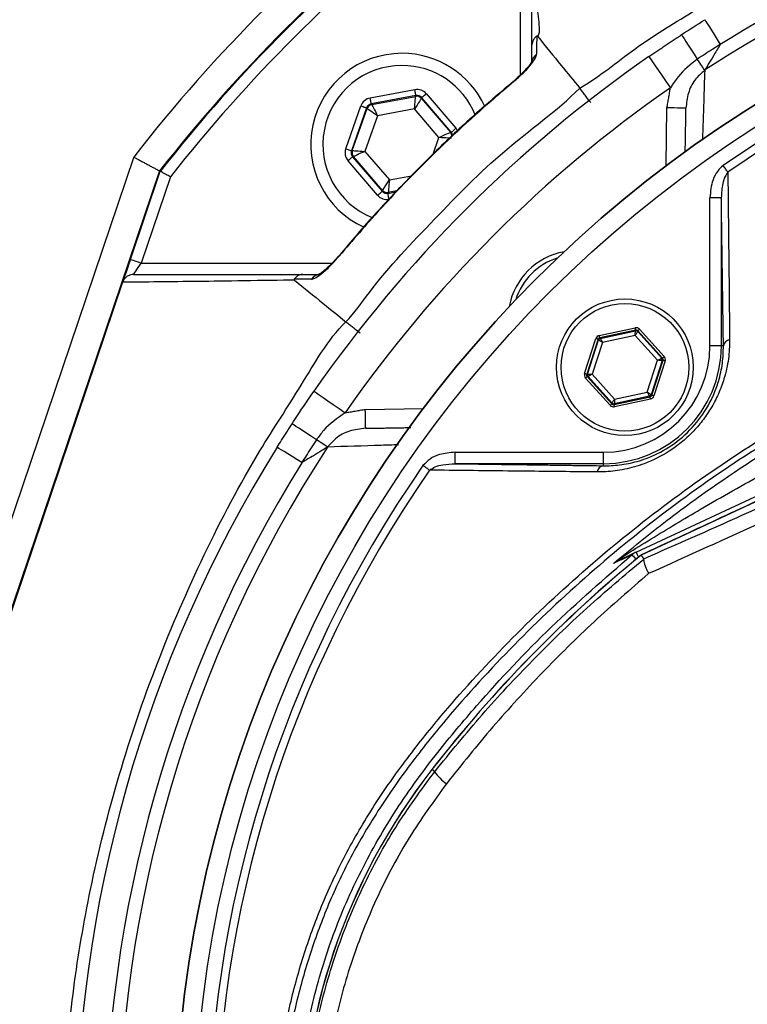
# Model space of a CAD drawing. Extents: x 0 to 9200, y 0 to 5940.
# Drawn here: x 7986 to 8081, y 1154 to 1284 of the extents above; entities that cross this region are included whole.
import ezdxf

# ---------------------------------------------------------------- set-up
doc = ezdxf.new("R2010")
doc.units = 0
doc.header["$LTSCALE"] = 5
doc.layers.get('0').update_dxf_attribs({"linetype": 'CONTINUOUS'})
doc.layers.get('DEFPOINTS').update_dxf_attribs({"linetype": 'CONTINUOUS'})
doc.styles.add('ISO', font='GENISO.SHX')
doc.dimstyles.new('GEN-ISO', dxfattribs={"dimtxt": 50, "dimasz": 50, "dimexe": 40, "dimexo": 1, "dimgap": 30, "dimtad": 0, "dimtih": 1, "dimtoh": 1, "dimdec": 1, "dimtxsty": 'ISO', "dimcen": 2, "dimclrd": 256, "dimclre": 256, "dimclrt": 2, "dimazin": 3, "dimtp": 0.1, "dimtm": 0.1, "dimtfac": 0.05, "dimtdec": 1, "dimtix": 1, "dimtmove": 0, "dimatfit": 3, "dimtolj": 1})

# ---------------------------------------------------------------- blocks, each defined once
blk = doc.blocks.new('*D43')
at = {"color": 3}
for p, q in [((7853.43, 1214.75), (7853.43, 1476.16)), ((8168.43, 1350.68), (8168.43, 1476.16)), ((8133.43, 1451.16), (7888.43, 1451.16))]:
    blk.add_line(p, q, dxfattribs=at)
for points in [[(7888.43, 1456.99), (7888.43, 1445.33), (7853.43, 1451.16)], [(8133.43, 1456.99), (8133.43, 1445.33), (8168.43, 1451.16)]]:
    blk.add_solid(points, dxfattribs=at)
at = {"layer": 'DEFPOINTS', "color": 0}
for p in [(7853.43, 1451.16), (8168.43, 1349.68), (7853.43, 1213.75)]:
    blk.add_point(p, dxfattribs=at)
at = {"color": 2, "insert": (8010.93, 1506.83), "char_height": 50, "attachment_point": 5, "style": 'ISO'}
blk.add_mtext('\\A1;315', dxfattribs=at)

msp = doc.modelspace()

# ---------------------------------------------------------------- linework, layer by layer
at = {"color": 7, "linetype": 'CONTINUOUS'}
for p, q in [((8051.47, 1276.53), (8051.47, 1301.66)), ((8031.66, 1273.46), (8037.55, 1274.56)), ((8037.69, 1273.77), (8031.81, 1272.67)), ((8031.88, 1272.58), (8037.66, 1273.66)), ((8037.66, 1273.66), (8037.69, 1273.77)), ((8038.45, 1273.5), (8038.41, 1273.4)), ((8042.34, 1268.96), (8038.45, 1273.5)), ((8039.06, 1274.03), (8042.95, 1269.48)), ((8028.45, 1266.77), (8030.45, 1272.42)), ((8031.81, 1272.67), (8031.88, 1272.58)), ((8038.41, 1273.4), (8042.23, 1268.94)), ((8031.2, 1272.15), (8029.21, 1266.5)), ((8029.32, 1266.52), (8031.27, 1272.06)), ((8032.63, 1271.1), (8030.98, 1266.43)), ((8031.27, 1272.06), (8031.2, 1272.15)), ((8037.5, 1272.01), (8032.63, 1271.1)), ((8040.72, 1268.25), (8037.5, 1272.01)), ((8070.61, 1264.51), (8070.74, 1272.15)), ((8042.23, 1268.94), (8042.34, 1268.96)), ((8039.95, 1266.08), (8040.72, 1268.25)), ((8029.21, 1266.5), (8029.32, 1266.52)), ((8029.47, 1265.74), (8029.36, 1265.72)), ((8029.36, 1265.72), (8033.25, 1261.17)), ((8033.29, 1261.27), (8029.47, 1265.74)), ((8030.98, 1266.43), (8034.2, 1262.67)), ((8000.54, 1265.69), (7982.74, 1213.09)), ((8032.64, 1260.65), (8028.75, 1265.2)), ((8003.94, 1263.85), (7971.11, 1166.84)), ((8000.1, 1252.2), (8004.03, 1263.8)), ((8034.2, 1262.67), (8037.12, 1263.21)), ((8005.37, 1263.08), (8001.53, 1251.71)), ((8033.25, 1261.17), (8033.29, 1261.27)), ((8034.01, 1260.9), (8035.03, 1261.09)), ((8034.04, 1261.01), (8034.01, 1260.9)), ((8035.15, 1261.22), (8034.04, 1261.01)), ((8077.89, 1260.32), (8076.39, 1260.32)), ((8076.39, 1240.82), (8076.39, 1260.32)), ((8077.89, 1260.32), (8077.89, 1240.82)), ((8001.53, 1251.71), (8026.66, 1251.71)), ((7999.08, 1249.18), (7971.21, 1166.81)), ((8061.82, 1242.17), (8066.56, 1243.19)), ((8066.62, 1242.89), (8061.89, 1241.88)), ((8061.95, 1241.8), (8066.59, 1242.8)), ((8066.59, 1242.8), (8066.62, 1242.89)), ((8066.91, 1242.8), (8066.88, 1242.7)), ((8066.88, 1242.7), (8070.05, 1239.19)), ((8070.15, 1239.21), (8066.91, 1242.8)), ((8067.13, 1243), (8070.38, 1239.41)), ((8059.89, 1237.16), (8061.38, 1241.77)), ((8061.66, 1241.68), (8060.17, 1237.07)), ((8060.27, 1237.09), (8061.73, 1241.6)), ((8062.25, 1241.25), (8060.9, 1237.07)), ((8061.73, 1241.6), (8061.66, 1241.68)), ((8061.89, 1241.88), (8061.95, 1241.8)), ((8066.55, 1242.17), (8062.25, 1241.25)), ((8069.49, 1238.91), (8066.55, 1242.17)), ((8077.89, 1240.82), (8076.39, 1240.82)), ((8078.17, 1240.82), (8077.89, 1240.82)), ((8068.14, 1234.73), (8069.49, 1238.91)), ((8070.12, 1238.89), (8068.66, 1234.38)), ((8068.73, 1234.3), (8070.22, 1238.91)), ((8070.5, 1238.82), (8069.01, 1234.21)), ((8070.05, 1239.19), (8070.15, 1239.21)), ((8070.22, 1238.91), (8070.12, 1238.89)), ((8063.26, 1232.98), (8060.01, 1236.57)), ((8060.17, 1237.07), (8060.27, 1237.09)), ((8060.34, 1236.8), (8060.24, 1236.78)), ((8060.24, 1236.78), (8063.48, 1233.18)), ((8063.52, 1233.28), (8060.34, 1236.8)), ((8060.9, 1237.07), (8063.84, 1233.81)), ((8063.84, 1233.81), (8068.14, 1234.73)), ((8063.77, 1233.09), (8068.51, 1234.1)), ((8068.44, 1234.18), (8063.8, 1233.19)), ((8068.57, 1233.81), (8063.83, 1232.8)), ((8068.51, 1234.1), (8068.44, 1234.18)), ((8068.66, 1234.38), (8068.73, 1234.3)), ((8031.03, 1232.45), (8038.68, 1232.58)), ((8063.48, 1233.18), (8063.52, 1233.28)), ((8063.8, 1233.19), (8063.77, 1233.09)), ((8066.68, 1213.65), (8106.74, 1232.33)), ((8107.01, 1231.76), (8067.34, 1213.26)), ((8042.87, 1225.29), (8042.87, 1226.79)), ((8042.87, 1226.79), (8062.37, 1226.79)), ((8062.37, 1225.29), (8062.37, 1226.79)), ((8062.37, 1225.29), (8042.87, 1225.29)), ((8062.37, 1225.02), (8062.37, 1225.29)), ((8040.16, 1184.72), (8039.8, 1185.01))]:
    msp.add_line(p, q, dxfattribs=at)
for points in [[(8075.73, 1283.77), (8075.76, 1283.71), (8075.87, 1283.54), (8076.05, 1283.25), (8076.3, 1282.86), (8076.6, 1282.37), (8076.95, 1281.81), (8077.34, 1281.18), (8077.76, 1280.51)], [(8072.64, 1281.8), (8072.68, 1281.75), (8072.79, 1281.57), (8072.98, 1281.29), (8073.23, 1280.9), (8073.54, 1280.43), (8073.9, 1279.87), (8074.3, 1279.25), (8074.73, 1278.59)], [(8068.34, 1278.91), (8068.39, 1278.83), (8068.55, 1278.6), (8068.82, 1278.22), (8069.17, 1277.71), (8069.61, 1277.09), (8070.1, 1276.37), (8070.63, 1275.6), (8071.19, 1274.8)], [(8075.7, 1277.11), (8075.63, 1277.21), (8075.54, 1277.34), (8075.44, 1277.5), (8075.32, 1277.68), (8075.19, 1277.89), (8075.05, 1278.11), (8074.89, 1278.34), (8074.73, 1278.59)], [(8050.55, 1275.6), (8050.51, 1275.65), (8050.51, 1275.65)], [(8037.5, 1272.01), (8037.53, 1272.33), (8037.56, 1272.63), (8037.58, 1272.92), (8037.61, 1273.17), (8037.63, 1273.37), (8037.64, 1273.53), (8037.65, 1273.63), (8037.66, 1273.66)], [(8037.69, 1273.77), (8037.69, 1273.79), (8037.68, 1273.83), (8037.67, 1273.91), (8037.65, 1274.01), (8037.63, 1274.12), (8037.6, 1274.26), (8037.58, 1274.41), (8037.55, 1274.56)], [(8038.45, 1273.5), (8038.46, 1273.52), (8038.5, 1273.55), (8038.55, 1273.6), (8038.63, 1273.66), (8038.72, 1273.74), (8038.83, 1273.83), (8038.94, 1273.92), (8039.06, 1274.03)], [(8030.45, 1272.42), (8030.59, 1272.36), (8030.73, 1272.32), (8030.86, 1272.27), (8030.97, 1272.23), (8031.07, 1272.2), (8031.14, 1272.17), (8031.18, 1272.16), (8031.2, 1272.15)], [(8031.81, 1272.67), (8031.8, 1272.69), (8031.8, 1272.73), (8031.78, 1272.81), (8031.76, 1272.91), (8031.74, 1273.02), (8031.72, 1273.16), (8031.69, 1273.31), (8031.66, 1273.46)], [(8031.88, 1272.58), (8031.9, 1272.55), (8031.94, 1272.46), (8032.01, 1272.32), (8032.11, 1272.14), (8032.22, 1271.92), (8032.35, 1271.66), (8032.49, 1271.38), (8032.63, 1271.1)], [(8038.41, 1273.4), (8038.39, 1273.37), (8038.34, 1273.28), (8038.25, 1273.15), (8038.14, 1272.98), (8038, 1272.77), (8037.84, 1272.53), (8037.67, 1272.27), (8037.5, 1272.01)], [(8032.63, 1271.1), (8032.37, 1271.28), (8032.12, 1271.46), (8031.88, 1271.63), (8031.68, 1271.77), (8031.51, 1271.9), (8031.38, 1271.99), (8031.3, 1272.04), (8031.27, 1272.06)], [(8073.24, 1272.11), (8073.19, 1272.11), (8073.05, 1272.11), (8072.82, 1272.12), (8072.51, 1272.12), (8072.13, 1272.13), (8071.7, 1272.14), (8071.23, 1272.14), (8070.74, 1272.15)], [(8040.72, 1268.25), (8041.01, 1268.38), (8041.29, 1268.51), (8041.55, 1268.63), (8041.78, 1268.73), (8041.97, 1268.82), (8042.11, 1268.88), (8042.2, 1268.92), (8042.23, 1268.94)], [(8042.34, 1268.96), (8042.36, 1268.97), (8042.39, 1269), (8042.45, 1269.05), (8042.53, 1269.11), (8042.62, 1269.19), (8042.72, 1269.28), (8042.84, 1269.38), (8042.95, 1269.48)], [(8042.38, 1268.15), (8042.34, 1268.15), (8042.25, 1268.16), (8042.09, 1268.17), (8041.88, 1268.18), (8041.63, 1268.19), (8041.35, 1268.21), (8041.04, 1268.23), (8040.72, 1268.25)], [(8028.45, 1266.77), (8028.6, 1266.72), (8028.74, 1266.67), (8028.87, 1266.62), (8028.98, 1266.58), (8029.08, 1266.55), (8029.15, 1266.52), (8029.19, 1266.51), (8029.21, 1266.5)], [(8028.75, 1265.2), (8028.87, 1265.3), (8028.98, 1265.39), (8029.08, 1265.48), (8029.17, 1265.56), (8029.25, 1265.62), (8029.31, 1265.67), (8029.34, 1265.7), (8029.36, 1265.72)], [(8029.32, 1266.52), (8029.36, 1266.52), (8029.46, 1266.52), (8029.61, 1266.51), (8029.82, 1266.49), (8030.07, 1266.48), (8030.35, 1266.46), (8030.66, 1266.45), (8030.98, 1266.43)], [(8030.98, 1266.43), (8030.69, 1266.29), (8030.41, 1266.17), (8030.15, 1266.05), (8029.92, 1265.94), (8029.73, 1265.86), (8029.59, 1265.79), (8029.5, 1265.75), (8029.47, 1265.74)], [(8078.75, 1263.69), (8078.69, 1263.78), (8078.62, 1263.88), (8078.55, 1263.98), (8078.47, 1264.09), (8078.39, 1264.21), (8078.31, 1264.32), (8078.23, 1264.44), (8078.15, 1264.56)], [(8033.29, 1261.27), (8033.31, 1261.31), (8033.36, 1261.39), (8033.45, 1261.52), (8033.56, 1261.69), (8033.7, 1261.9), (8033.86, 1262.14), (8034.03, 1262.4), (8034.2, 1262.67)], [(8034.2, 1262.67), (8034.17, 1262.35), (8034.14, 1262.04), (8034.12, 1261.75), (8034.09, 1261.5), (8034.07, 1261.3), (8034.06, 1261.14), (8034.05, 1261.05), (8034.04, 1261.01)], [(8032.64, 1260.65), (8032.76, 1260.75), (8032.87, 1260.84), (8032.98, 1260.93), (8033.07, 1261.01), (8033.15, 1261.08), (8033.2, 1261.13), (8033.24, 1261.16), (8033.25, 1261.17)], [(8034.15, 1260.12), (8034.13, 1260.27), (8034.1, 1260.41), (8034.07, 1260.55), (8034.05, 1260.67), (8034.03, 1260.76), (8034.02, 1260.84), (8034.01, 1260.88), (8034.01, 1260.9)], [(8000.1, 1252.2), (7999.91, 1251.61), (7999.72, 1251.05), (7999.54, 1250.53), (7999.39, 1250.07), (7999.26, 1249.7), (7999.17, 1249.42), (7999.11, 1249.27)], [(8001.53, 1251.71), (8001.25, 1251.81), (8000.98, 1251.9), (8000.74, 1251.98), (8000.52, 1252.05), (8000.34, 1252.11), (8000.21, 1252.16), (8000.13, 1252.19), (8000.1, 1252.2)], [(8000.51, 1250.21), (8000.53, 1250.24), (8000.59, 1250.33), (8000.68, 1250.47), (8000.81, 1250.65), (8000.96, 1250.88), (8001.14, 1251.14), (8001.33, 1251.42), (8001.53, 1251.71)], [(8027.54, 1252.68), (8027.54, 1252.68), (8027.59, 1252.64)], [(8066.55, 1242.17), (8066.55, 1242.29), (8066.56, 1242.41), (8066.57, 1242.52), (8066.58, 1242.61), (8066.58, 1242.69), (8066.59, 1242.75), (8066.59, 1242.78), (8066.59, 1242.8)], [(8066.88, 1242.7), (8066.87, 1242.69), (8066.85, 1242.66), (8066.82, 1242.61), (8066.78, 1242.54), (8066.73, 1242.46), (8066.67, 1242.37), (8066.61, 1242.28), (8066.55, 1242.17)], [(8066.62, 1242.89), (8066.62, 1242.9), (8066.62, 1242.92), (8066.61, 1242.94), (8066.6, 1242.98), (8066.59, 1243.03), (8066.58, 1243.08), (8066.57, 1243.13), (8066.56, 1243.19)], [(8066.91, 1242.8), (8066.91, 1242.81), (8066.93, 1242.82), (8066.95, 1242.84), (8066.97, 1242.86), (8067.01, 1242.89), (8067.05, 1242.93), (8067.09, 1242.96), (8067.13, 1243)], [(8061.66, 1241.68), (8061.66, 1241.68), (8061.64, 1241.69), (8061.61, 1241.69), (8061.58, 1241.71), (8061.53, 1241.72), (8061.49, 1241.73), (8061.43, 1241.75), (8061.38, 1241.77)], [(8062.25, 1241.25), (8062.15, 1241.32), (8062.05, 1241.38), (8061.96, 1241.44), (8061.89, 1241.5), (8061.82, 1241.54), (8061.77, 1241.57), (8061.74, 1241.59), (8061.73, 1241.6)], [(8061.89, 1241.88), (8061.88, 1241.89), (8061.88, 1241.9), (8061.87, 1241.93), (8061.87, 1241.97), (8061.86, 1242.01), (8061.85, 1242.06), (8061.83, 1242.12), (8061.82, 1242.17)], [(8061.95, 1241.8), (8061.96, 1241.79), (8061.98, 1241.76), (8062.01, 1241.71), (8062.04, 1241.64), (8062.09, 1241.55), (8062.14, 1241.46), (8062.19, 1241.36), (8062.25, 1241.25)], [(8069.49, 1238.91), (8069.6, 1238.96), (8069.7, 1239.02), (8069.8, 1239.06), (8069.89, 1239.1), (8069.96, 1239.14), (8070.01, 1239.16), (8070.04, 1239.18), (8070.05, 1239.19)], [(8070.12, 1238.89), (8070.1, 1238.89), (8070.07, 1238.89), (8070.01, 1238.9), (8069.93, 1238.9), (8069.84, 1238.9), (8069.73, 1238.9), (8069.61, 1238.91), (8069.49, 1238.91)], [(8070.15, 1239.21), (8070.16, 1239.21), (8070.17, 1239.22), (8070.19, 1239.24), (8070.22, 1239.27), (8070.25, 1239.3), (8070.29, 1239.33), (8070.33, 1239.37), (8070.38, 1239.41)], [(8070.5, 1238.82), (8070.45, 1238.84), (8070.39, 1238.86), (8070.35, 1238.87), (8070.3, 1238.89), (8070.27, 1238.9), (8070.24, 1238.91), (8070.22, 1238.91), (8070.22, 1238.91)], [(8060.17, 1237.07), (8060.17, 1237.07), (8060.15, 1237.08), (8060.12, 1237.08), (8060.09, 1237.1), (8060.05, 1237.11), (8060, 1237.13), (8059.94, 1237.14), (8059.89, 1237.16)], [(8060.01, 1236.57), (8060.06, 1236.61), (8060.1, 1236.65), (8060.14, 1236.68), (8060.17, 1236.71), (8060.2, 1236.74), (8060.22, 1236.76), (8060.23, 1236.77), (8060.24, 1236.78)], [(8060.27, 1237.09), (8060.29, 1237.09), (8060.33, 1237.09), (8060.38, 1237.09), (8060.46, 1237.08), (8060.56, 1237.08), (8060.66, 1237.08), (8060.78, 1237.07), (8060.9, 1237.07)], [(8060.9, 1237.07), (8060.79, 1237.02), (8060.69, 1236.97), (8060.59, 1236.92), (8060.51, 1236.88), (8060.44, 1236.84), (8060.38, 1236.82), (8060.35, 1236.8), (8060.34, 1236.8)], [(8024.28, 1234.85), (8024.36, 1234.79), (8024.59, 1234.63), (8024.97, 1234.37), (8025.48, 1234.01), (8026.1, 1233.58), (8026.81, 1233.09), (8027.58, 1232.55), (8028.38, 1232)], [(8068.44, 1234.18), (8068.43, 1234.19), (8068.41, 1234.22), (8068.38, 1234.28), (8068.35, 1234.34), (8068.3, 1234.43), (8068.25, 1234.52), (8068.2, 1234.62), (8068.14, 1234.73)], [(8068.14, 1234.73), (8068.24, 1234.66), (8068.34, 1234.6), (8068.43, 1234.54), (8068.5, 1234.49), (8068.57, 1234.44), (8068.62, 1234.41), (8068.65, 1234.39), (8068.66, 1234.38)], [(8063.52, 1233.28), (8063.52, 1233.29), (8063.54, 1233.32), (8063.57, 1233.37), (8063.61, 1233.44), (8063.66, 1233.52), (8063.72, 1233.61), (8063.78, 1233.71), (8063.84, 1233.81)], [(8063.84, 1233.81), (8063.84, 1233.69), (8063.83, 1233.57), (8063.82, 1233.47), (8063.81, 1233.37), (8063.81, 1233.3), (8063.8, 1233.24), (8063.8, 1233.2), (8063.8, 1233.19)], [(8068.57, 1233.81), (8068.56, 1233.87), (8068.54, 1233.92), (8068.53, 1233.97), (8068.52, 1234.02), (8068.52, 1234.05), (8068.51, 1234.08), (8068.51, 1234.1), (8068.51, 1234.1)], [(8069.01, 1234.21), (8068.96, 1234.23), (8068.91, 1234.25), (8068.86, 1234.26), (8068.81, 1234.28), (8068.78, 1234.29), (8068.75, 1234.3), (8068.73, 1234.3), (8068.73, 1234.3)], [(8031.08, 1229.95), (8031.08, 1230), (8031.07, 1230.14), (8031.07, 1230.37), (8031.06, 1230.68), (8031.06, 1231.06), (8031.05, 1231.49), (8031.04, 1231.96), (8031.03, 1232.45)], [(8063.26, 1232.98), (8063.3, 1233.02), (8063.35, 1233.06), (8063.38, 1233.09), (8063.42, 1233.12), (8063.45, 1233.15), (8063.47, 1233.16), (8063.48, 1233.18), (8063.48, 1233.18)], [(8063.83, 1232.8), (8063.82, 1232.85), (8063.81, 1232.91), (8063.8, 1232.96), (8063.79, 1233), (8063.78, 1233.04), (8063.77, 1233.06), (8063.77, 1233.08), (8063.77, 1233.09)], [(8024.6, 1228.45), (8023.93, 1228.88), (8023.32, 1229.29), (8022.76, 1229.65), (8022.28, 1229.96), (8021.9, 1230.21), (8021.61, 1230.4), (8021.44, 1230.51), (8021.38, 1230.55)], [(8026.08, 1227.49), (8025.97, 1227.56), (8025.84, 1227.64), (8025.68, 1227.74), (8025.5, 1227.86), (8025.3, 1228), (8025.08, 1228.14), (8024.84, 1228.29), (8024.6, 1228.45)], [(8022.68, 1225.43), (8022, 1225.85), (8021.38, 1226.24), (8020.81, 1226.59), (8020.33, 1226.89), (8019.94, 1227.13), (8019.65, 1227.31), (8019.48, 1227.42), (8019.42, 1227.46)], [(8039.49, 1224.44), (8039.41, 1224.5), (8039.31, 1224.57), (8039.2, 1224.64), (8039.1, 1224.71), (8038.98, 1224.79), (8038.86, 1224.87), (8038.74, 1224.96), (8038.62, 1225.04)], [(8066.14, 1213.31), (8066.17, 1213.28), (8066.22, 1213.21), (8066.31, 1213.11), (8066.43, 1212.96), (8066.58, 1212.78), (8066.65, 1212.7)], [(8066.68, 1213.65), (8066.69, 1213.62), (8066.73, 1213.55), (8066.78, 1213.43), (8066.86, 1213.26), (8066.96, 1213.06), (8066.99, 1212.98)]]:
    msp.add_lwpolyline(points, dxfattribs=at)
for centre, radius in [((8168.43, 1134.75), 162.5), ((8168.43, 1134.75), 160), ((8065.2, 1237.99), 9), ((8065.2, 1237.99), 8.4)]:
    msp.add_circle(centre, radius, dxfattribs=at)
for centre, radius, start, end in [((8168.43, 1134.75), 212.91, 127.9489, 142.0511), ((8168.43, 1134.75), 169.9, 101.9185, 123.0815), ((8168.43, 1134.75), 171.66, 103.1138, 121.8862), ((8168.43, 1134.75), 209.1, 128.1251, 141.8749), ((8168.43, 1134.75), 209, 128.13, 141.87), ((8168.43, 1134.75), 207.5, 128.2008, 141.7992), ((8168.43, 1134.75), 162.5, 90, 270), ((8168.43, 1134.75), 158.12, 55.1797, 124.8203), ((8168.43, 1134.75), 157.06, 55.1797, 124.8203), ((8035.85, 1267.34), 12, 90, 245.4094), ((8168.43, 1134.75), 175.5, 124.7742, 145.2258), ((8035.85, 1267.34), 12, 24.6021, 90), ((8054.34, 1278.1), 1.37, 123.9121, 179.3981), ((8035.85, 1267.34), 10.4, 90, 248.3037), ((8035.85, 1267.34), 10.4, 22.0274, 90), ((8168.43, 1134.75), 170.5, 124.7742, 145.2258), ((8037.8, 1272.88), 0.8, 40.592, 100.5742), ((8032.03, 1271.8), 0.8, 100.5942, 160.5725), ((8041.63, 1268.42), 0.8, 359.8125, 40.573), ((8030.08, 1266.26), 0.8, 160.594, 220.5727), ((8033.9, 1261.8), 0.8, 220.595, 280.5733), ((8058.83, 1244.36), 9, 100.534, 169.466), ((8058.83, 1244.36), 8.4, 107.5436, 162.4564), ((8025.09, 1248.84), 1.37, 90.6029, 146.0863), ((8066.65, 1242.5), 0.3, 42.1102, 102.083), ((8062.02, 1241.51), 0.3, 102.1078, 162.0871), ((8079.16, 1240.63), 1.02, 100.1983, 169.4052), ((8062.37, 1240.82), 15.53, 270, 0), ((8062.37, 1240.82), 14.03, 270, 0), ((8069.83, 1238.98), 0.3, 342.1053, 42.0888), ((8060.56, 1237), 0.3, 162.1095, 222.0846), ((8068.37, 1234.47), 0.3, 282.1073, 342.0857), ((8063.74, 1233.48), 0.3, 222.1059, 282.0882), ((8168.43, 1134.75), 175.5, 148.1138, 211.8862), ((8168.43, 1134.75), 169.9, 146.9185, 213.0815), ((8168.43, 1134.75), 171.66, 148.1138, 211.8862), ((8168.43, 1134.75), 158.12, 145.1797, 214.8203), ((8168.43, 1134.75), 157.06, 145.1797, 214.8203), ((8062.55, 1224.02), 1.02, 100.5948, 169.8017), ((8179.43, 1076.44), 176.88, 129.3264, 142.1364), ((8179.43, 1076.44), 176.87, 129.3259, 142.1364), ((8063.83, 1213.79), 1.34, 295.5057, 327.3338), ((8067.73, 1211.4), 2.48, 115.0013, 129.7302), ((8104.43, 1134.75), 81.88, 142.1364, 217.8636), ((8104.43, 1134.75), 81.87, 142.1364, 217.8636), ((8046.01, 1188.86), 7.17, 215.2584, 233.0017)]:
    msp.add_arc(centre, radius, start, end, dxfattribs=at)
for centre, major_axis, ratio, start_param, end_param in [((8037.84, 1272.98), (-0.53, -1.51), 0.999797, 2.618082, 3.665103), ((8037.84, 1272.98), (0.266, 0.755), 0.999391, 5.759674, 6.806696), ((8031.95, 1271.88), (1.04, -1.22), 0.999797, 2.618082, 3.665103), ((8031.95, 1271.88), (-0.521, 0.608), 0.999391, 5.759674, 6.806696), ((8041.74, 1268.44), (0.787, 0.147), 0.999391, 6.188536, 6.806696), ((8041.74, 1268.44), (-1.57, -0.29), 0.999797, 3.392392, 3.665103), ((8029.96, 1266.24), (1.57, 0.29), 0.999797, 2.618082, 3.665103), ((8029.96, 1266.24), (0.787, 0.147), 0.999391, 2.618082, 3.665103), ((8033.86, 1261.69), (0.53, 1.51), 0.999797, 2.618082, 3.665103), ((8033.86, 1261.69), (0.266, 0.755), 0.999391, 2.618082, 3.665103), ((8066.68, 1242.6), (-0.184, -0.571), 0.999797, 2.618082, 3.665103), ((8066.68, 1242.6), (0.092, 0.286), 0.999391, 5.759674, 6.806696), ((8061.95, 1241.59), (0.402, -0.445), 0.999797, 2.618082, 3.665103), ((8061.95, 1241.59), (-0.201, 0.223), 0.999391, 5.759674, 6.806696), ((8069.93, 1239.01), (0.294, 0.063), 0.999391, 5.759674, 6.806696), ((8069.93, 1239.01), (-0.587, -0.126), 0.999797, 2.618082, 3.665103), ((8060.46, 1236.98), (0.587, 0.126), 0.999797, 2.618082, 3.665103), ((8060.46, 1236.98), (0.294, 0.063), 0.999391, 2.618082, 3.665103), ((8068.44, 1234.4), (-0.201, 0.223), 0.999391, 2.618082, 3.665103), ((8068.44, 1234.4), (-0.402, 0.445), 0.999797, 2.618082, 3.665103), ((8063.71, 1233.38), (0.184, 0.571), 0.999797, 2.618082, 3.665103), ((8063.71, 1233.38), (0.092, 0.286), 0.999391, 2.618082, 3.665103)]:
    msp.add_ellipse(centre, major_axis=major_axis, ratio=ratio, start_param=start_param, end_param=end_param, dxfattribs=at)
for points, knots in [([(8042.27, 914.3), (8045.98, 912.48), (8053.43, 908.81), (8066.57, 903.48), (8081.65, 898.4), (8098.74, 894.02), (8116.13, 890.85), (8133.68, 888.89), (8151.26, 888.13), (8168.45, 888.59), (8185.17, 890.15), (8201.36, 892.74), (8217.3, 896.38), (8232.92, 901.06), (8248.48, 906.88), (8263.88, 913.92), (8279, 922.22), (8293.48, 931.6), (8307.24, 942), (8320.22, 953.36), (8332.12, 965.37), (8342.91, 977.93), (8352.6, 990.91), (8361.33, 1004.54), (8369.07, 1018.73), (8375.93, 1033.7), (8381.8, 1049.42), (8386.59, 1065.81), (8390.14, 1082.48), (8392.44, 1099.35), (8393.44, 1116.31), (8393.14, 1132.95), (8391.66, 1149.19), (8389.08, 1164.94), (8385.4, 1180.44), (8380.64, 1195.62), (8374.65, 1210.81), (8367.36, 1225.87), (8358.67, 1240.65), (8348.87, 1254.67), (8338.01, 1267.87), (8326.17, 1280.15), (8313.43, 1291.44), (8300.4, 1301.22), (8287.29, 1309.58), (8274.24, 1316.62), (8260.75, 1322.71), (8246.89, 1327.83), (8232.73, 1331.97), (8218.36, 1335.09), (8203.85, 1337.19), (8193.65, 1337.93), (8188.32, 1338.09), (8187.85, 1338.11)], [0, 0, 0, 0, 0.015204, 0.030477, 0.051992, 0.073588, 0.095218, 0.116828, 0.13836, 0.15979, 0.179912, 0.199963, 0.219953, 0.239893, 0.259798, 0.28089, 0.301983, 0.323082, 0.344181, 0.365272, 0.386343, 0.406187, 0.426002, 0.445789, 0.465552, 0.485292, 0.506202, 0.52708, 0.547925, 0.568734, 0.589512, 0.610264, 0.629809, 0.649332, 0.668827, 0.688291, 0.707721, 0.72871, 0.749666, 0.770589, 0.791479, 0.812332, 0.833144, 0.853918, 0.87207, 0.890204, 0.908317, 0.926402, 0.944451, 0.962453, 0.980399, 0.998283, 1, 1, 1, 1]), ([(8059.25, 1274.76), (8059.25, 1274.76), (8061.82, 1276.23), (8066.37, 1280.1), (8075.51, 1285.68), (8086.42, 1291.86), (8099.48, 1297.85), (8112.94, 1302.87), (8126.2, 1306.71), (8139.16, 1309.46), (8151.75, 1311.21), (8164.43, 1312.03), (8177.53, 1311.87), (8190.96, 1310.57), (8205.19, 1308.03), (8219.72, 1304.23), (8234.44, 1299.09), (8248.65, 1292.73), (8260.56, 1286.36), (8269.94, 1280.04), (8275.4, 1276.96), (8277.59, 1274.78), (8277.59, 1274.78)], [0, 0, 0, 0, 0, 0.03791, 0.07582, 0.13693, 0.198217, 0.259505, 0.320618, 0.374679, 0.428885, 0.48307, 0.537102, 0.596333, 0.655576, 0.72183, 0.788309, 0.854786, 0.921038, 0.960519, 1, 1, 1, 1, 1]), ([(8054.01, 1304.1), (8053.94, 1300.92), (8053.85, 1296.28), (8053.94, 1289.32), (8053.45, 1285.31), (8054.07, 1282.22), (8053.73, 1281.54), (8053.73, 1281.54)], [0, 0, 0, 0, 0.470637, 0.684858, 0.899073, 0.999999, 1, 1, 1, 1]), ([(8052.97, 1280.44), (8052.97, 1282.64), (8052.97, 1287.02), (8052.97, 1294.54), (8052.97, 1299.5), (8052.97, 1302.68)], [0, 0, 0, 0, 0.26391, 0.528004, 1, 1, 1, 1]), ([(8072.64, 1281.8), (8072.65, 1281.81), (8073.68, 1282.48), (8074.71, 1283.13), (8075.73, 1283.77)], [0, 0, 0, 0, 0.0133165, 1, 1, 1, 1]), ([(8053.59, 1281.58), (8053.46, 1281.48), (8053.21, 1281.26), (8053.02, 1280.86), (8052.97, 1280.58), (8052.97, 1280.46), (8052.97, 1280.44)], [0, 0, 0, 0, 0.358634, 0.717276, 0.968455, 1, 1, 1, 1]), ([(8053.59, 1281.58), (8053.59, 1281.33), (8053.58, 1280.55), (8053.58, 1279.77), (8053.58, 1279.24)], [0, 0, 0, 0, 0.320529, 1, 1, 1, 1]), ([(8053.73, 1281.54), (8053.72, 1281.55), (8053.7, 1281.57), (8053.68, 1281.59), (8053.66, 1281.59), (8053.64, 1281.6), (8053.62, 1281.6), (8053.61, 1281.59), (8053.6, 1281.59), (8053.59, 1281.58), (8053.59, 1281.58)], [0, 0, 0, 0, 0.321453, 0.539582, 0.688647, 0.791641, 0.899843, 0.943171, 0.979239, 1, 1, 1, 1]), ([(8053.73, 1281.54), (8054.76, 1280.27), (8056.6, 1278.01), (8058.44, 1275.75), (8059.25, 1274.76)], [0, 0, 0, 0, 0.56, 1, 1, 1, 1]), ([(8052.97, 1278.11), (8052.97, 1278.64), (8052.97, 1279.42), (8052.97, 1280.2), (8052.97, 1280.44)], [0, 0, 0, 0, 0.681406, 1, 1, 1, 1]), ([(8077.76, 1280.51), (8077.42, 1280.3), (8076.41, 1279.67), (8075.41, 1279.02), (8074.73, 1278.59)], [0, 0, 0, 0, 0.326651, 1, 1, 1, 1]), ([(8077.76, 1280.51), (8077.74, 1280.49), (8077.43, 1279.98), (8076.9, 1279.08), (8076.19, 1277.92), (8075.85, 1277.36), (8075.7, 1277.11)], [0, 0, 0, 0, 0.019075, 0.415322, 0.732826, 1, 1, 1, 1]), ([(8050.55, 1275.6), (8050.98, 1275.98), (8051.85, 1276.74), (8052.83, 1277.83), (8053.46, 1278.72), (8053.54, 1279.08), (8053.58, 1279.24)], [0, 0, 0, 0, 0.284837, 0.578118, 0.811739, 1, 1, 1, 1]), ([(8053, 1278.35), (8053, 1278.35), (8053, 1278.34), (8052.92, 1278.18), (8052.71, 1277.88), (8052.3, 1277.37), (8051.67, 1276.7), (8051.02, 1276.09), (8050.6, 1275.72), (8050.46, 1275.61)], [0, 0, 0, 0, 0.054593, 0.139041, 0.258775, 0.435543, 0.649629, 0.890759, 1, 1, 1, 1]), ([(8074.73, 1278.59), (8073.84, 1277.86), (8072.47, 1276.76), (8071.52, 1275.3), (8071.19, 1274.8)], [0, 0, 0, 0, 0.657957, 1, 1, 1, 1]), ([(8075.7, 1277.11), (8075.24, 1276.7), (8074.3, 1275.87), (8073.44, 1274.08), (8073.31, 1272.78), (8073.24, 1272.11)], [0, 0, 0, 0, 0.318979, 0.646274, 1, 1, 1, 1]), ([(8075.7, 1277.11), (8075.66, 1275.75), (8075.56, 1272.74), (8075.46, 1269.61), (8075.41, 1267.9)], [0, 0, 0, 0, 0.45283, 1, 1, 1, 1]), ([(8050.52, 1275.63), (8048.92, 1274.28), (8045.47, 1271.35), (8040.31, 1266.51), (8035.04, 1261.16), (8030.76, 1256.51), (8028.35, 1253.6), (8027.57, 1252.65)], [0, 0, 0, 0, 0.193198, 0.417854, 0.651968, 0.886086, 1, 1, 1, 1]), ([(8050.55, 1275.6), (8049.66, 1274.84), (8045.52, 1271.34), (8039.59, 1265.78), (8032.89, 1258.81), (8029.35, 1254.69), (8027.59, 1252.64)], [0, 0, 0, 0, 0.107886, 0.499991, 0.74975, 1, 1, 1, 1]), ([(8028.46, 1243.98), (8028.46, 1243.98), (8029.63, 1245.15), (8033.01, 1250.1), (8040.14, 1257.48), (8049.09, 1266.79), (8056.21, 1271.72), (8059.25, 1274.76), (8059.25, 1274.76)], [0, 0, 0, 0, 0.000001, 0.113886, 0.409257, 0.704629, 0.999999, 1, 1, 1, 1]), ([(8060.7, 1272.85), (8060.51, 1273.1), (8060.19, 1273.52), (8059.76, 1274.09), (8059.43, 1274.52), (8059.31, 1274.68), (8059.25, 1274.76)], [0, 0, 0, 0, 0.286621, 0.500517, 0.758844, 1, 1, 1, 1]), ([(8078.15, 1264.56), (8078.14, 1264.56), (8077.86, 1264.36), (8077.31, 1263.78), (8076.57, 1262.37), (8076.46, 1261.12), (8076.39, 1260.32)], [0, 0, 0, 0, 0.006934, 0.217445, 0.494656, 1, 1, 1, 1]), ([(8005.37, 1263.08), (8005.37, 1263.08), (8005.26, 1263.13), (8005.01, 1263.27), (8004.63, 1263.47), (8004.3, 1263.65), (8004.07, 1263.78), (8004.05, 1263.79), (8004.03, 1263.8)], [0, 0, 0, 0, 0.005674, 0.151194, 0.366231, 0.578369, 0.78916, 1, 1, 1, 1]), ([(8078.75, 1263.69), (8078.62, 1263.51), (8078.3, 1263.05), (8077.97, 1261.9), (8077.93, 1260.95), (8077.89, 1260.32)], [0, 0, 0, 0, 0.1902315, 0.464172, 1, 1, 1, 1]), ([(8078.75, 1263.69), (8078.76, 1262.92), (8078.8, 1259.07), (8078.88, 1251.76), (8078.95, 1245.12), (8078.98, 1241.63)], [0, 0, 0, 0, 0.106089, 0.530457, 1, 1, 1, 1]), ([(8260.71, 1037.5), (8258.14, 1035.68), (8252.99, 1032.05), (8244.51, 1027.25), (8235.4, 1022.99), (8225.67, 1019.44), (8215.68, 1016.71), (8204.41, 1014.65), (8191.85, 1013.4), (8178.04, 1013.01), (8164.19, 1013.68), (8151.01, 1015.31), (8138.57, 1017.78), (8126.88, 1020.93), (8115.43, 1024.82), (8104.3, 1029.44), (8093.49, 1034.78), (8083.06, 1040.86), (8073.02, 1047.64), (8063.49, 1055.03), (8054.5, 1062.99), (8047, 1070.6), (8040.76, 1077.62), (8035.68, 1084.01), (8031.07, 1090.78), (8027.04, 1098.15), (8023.74, 1106.12), (8021.21, 1114.56), (8019.54, 1123.26), (8018.82, 1132.12), (8019, 1141), (8020.03, 1149.22), (8021.7, 1156.68), (8023.79, 1163.38), (8026.49, 1170.09), (8029.89, 1176.68), (8033.99, 1183.08), (8038.53, 1189.14), (8044.68, 1196.43), (8052.67, 1204.81), (8062.8, 1213.96), (8073.64, 1222.38), (8085.06, 1229.94), (8097.01, 1236.6), (8109.41, 1242.33), (8122.24, 1247.16), (8134.98, 1250.89), (8147.52, 1253.58), (8159.77, 1255.36), (8172.09, 1256.31), (8183.74, 1256.41), (8194.64, 1255.86), (8204.79, 1254.77), (8214.83, 1252.99), (8224.66, 1250.42), (8234.23, 1246.99), (8243.48, 1242.79), (8252.36, 1237.82), (8257.99, 1234.03), (8260.71, 1232.01), (8260.71, 1232.01)], [0, 0, 0, 0, 0.015332, 0.030665, 0.047482, 0.064359, 0.08124, 0.098061, 0.120381, 0.142779, 0.165173, 0.187488, 0.20692, 0.226431, 0.245971, 0.265487, 0.284925, 0.304718, 0.324581, 0.344473, 0.364345, 0.384147, 0.397765, 0.411419, 0.425032, 0.438592, 0.452869, 0.467188, 0.481462, 0.495739, 0.510063, 0.524341, 0.535725, 0.547132, 0.558517, 0.571078, 0.583684, 0.596324, 0.60893, 0.631492, 0.65412, 0.676743, 0.699297, 0.721397, 0.743571, 0.765741, 0.787834, 0.807727, 0.827678, 0.847629, 0.867524, 0.884122, 0.900759, 0.917379, 0.933954, 0.950432, 0.966967, 0.983501, 0.999978, 1, 1, 1, 1]), ([(8261.59, 1230.42), (8261.2, 1230.72), (8258.13, 1233.03), (8252.15, 1237.07), (8243.35, 1242.01), (8234.17, 1246.2), (8224.67, 1249.63), (8214.89, 1252.2), (8204.89, 1254), (8194.77, 1255.1), (8183.88, 1255.67), (8172.25, 1255.58), (8159.91, 1254.64), (8147.65, 1252.86), (8135.11, 1250.17), (8122.37, 1246.43), (8109.54, 1241.59), (8097.15, 1235.83), (8085.21, 1229.15), (8073.82, 1221.56), (8063.02, 1213.13), (8052.93, 1203.95), (8044.99, 1195.58), (8038.9, 1188.33), (8034.44, 1182.34), (8030.4, 1176.01), (8027.06, 1169.5), (8024.42, 1162.89), (8022.37, 1156.31), (8020.74, 1148.97), (8019.73, 1140.9), (8019.55, 1132.16), (8020.26, 1123.46), (8021.89, 1114.9), (8024.37, 1106.6), (8027.6, 1098.75), (8031.56, 1091.48), (8036.1, 1084.77), (8041.11, 1078.44), (8047.29, 1071.45), (8054.75, 1063.84), (8063.7, 1055.87), (8073.21, 1048.45), (8083.22, 1041.65), (8093.63, 1035.56), (8104.43, 1030.2), (8115.56, 1025.56), (8127.01, 1021.65), (8138.7, 1018.5), (8151.15, 1016.02), (8164.33, 1014.4), (8178.19, 1013.75), (8192.01, 1014.16), (8204.54, 1015.43), (8215.76, 1017.5), (8225.67, 1020.23), (8235.33, 1023.78), (8244.58, 1028.12), (8253.4, 1033.17), (8258.86, 1037.11), (8261.59, 1039.08)], [0, 0, 0, 0, 0.002364, 0.01872, 0.035134, 0.051548, 0.067905, 0.084427, 0.100995, 0.11758, 0.134126, 0.154031, 0.173994, 0.193955, 0.213858, 0.235956, 0.25813, 0.280309, 0.302413, 0.32494, 0.347536, 0.370138, 0.392672, 0.405128, 0.417616, 0.430072, 0.442482, 0.453674, 0.464888, 0.476079, 0.490111, 0.504189, 0.518221, 0.532252, 0.546328, 0.560362, 0.573781, 0.587252, 0.600764, 0.61424, 0.634021, 0.653874, 0.673746, 0.693589, 0.713363, 0.732807, 0.752331, 0.771879, 0.791398, 0.810838, 0.833158, 0.85556, 0.877965, 0.900292, 0.916997, 0.933762, 0.950522, 0.967223, 0.983612, 1, 1, 1, 1]), ([(8063.71, 1212.16), (8066.04, 1214.08), (8070.7, 1217.91), (8079.59, 1224.32), (8090.5, 1231.15), (8103.64, 1237.93), (8117.28, 1243.6), (8131.28, 1248.11), (8145.56, 1251.42), (8160.05, 1253.55), (8174.65, 1254.49), (8187.27, 1254.27), (8197.84, 1253.38), (8206.36, 1252.27), (8214.79, 1250.69), (8220.27, 1249.12), (8223.02, 1248.34)], [0, 0, 0, 0, 0.053053, 0.106105, 0.192712, 0.279613, 0.366516, 0.453127, 0.539143, 0.625443, 0.711744, 0.797761, 0.848505, 0.899249, 0.949625, 1, 1, 1, 1]), ([(8023.95, 1249.61), (8023.97, 1249.61), (8024.13, 1249.62), (8024.58, 1249.81), (8025.45, 1250.43), (8026.52, 1251.42), (8027.25, 1252.25), (8027.59, 1252.64)], [0, 0, 0, 0, 0.032789, 0.210912, 0.446333, 0.744294, 1, 1, 1, 1]), ([(8027.54, 1252.68), (8027.3, 1252.41), (8026.82, 1251.84), (8026.09, 1251.13), (8025.46, 1250.59), (8025.06, 1250.3), (8024.85, 1250.19), (8024.84, 1250.19), (8024.84, 1250.19)], [0, 0, 0, 0, 0.223663, 0.470157, 0.67949, 0.841706, 0.944173, 1, 1, 1, 1]), ([(8000.51, 1250.21), (8000.5, 1250.21), (8000.39, 1250.21), (8000.1, 1250.18), (7999.69, 1250), (7999.3, 1249.66), (7999.16, 1249.35), (7999.09, 1249.2)], [0, 0, 0, 0, 0.008242, 0.190277, 0.46119, 0.730564, 1, 1, 1, 1]), ([(8000.51, 1250.21), (8003.7, 1250.21), (8008.67, 1250.21), (8016.2, 1250.21), (8020.6, 1250.21), (8022.8, 1250.21)], [0, 0, 0, 0, 0.471346, 0.735595, 1, 1, 1, 1]), ([(8022.8, 1250.21), (8022.79, 1250.21), (8022.66, 1250.21), (8022.38, 1250.17), (8021.98, 1249.98), (8021.77, 1249.73), (8021.66, 1249.6)], [0, 0, 0, 0, 0.031619, 0.282591, 0.641292, 1, 1, 1, 1]), ([(8022.8, 1250.21), (8023.04, 1250.21), (8023.79, 1250.21), (8024.55, 1250.21), (8025.07, 1250.21)], [0, 0, 0, 0, 0.313467, 1, 1, 1, 1]), ([(8021.71, 1249.46), (8021.71, 1249.46), (8019.97, 1249.46), (8014.72, 1249.35), (8009.16, 1249.3), (8003.8, 1249.23), (8000.63, 1249.2), (7999.08, 1249.18)], [0, 0, 0, 0, 0.000001, 0.264989, 0.529994, 0.769673, 1, 1, 1, 1]), ([(8021.66, 1249.6), (8021.66, 1249.6), (8021.66, 1249.59), (8021.65, 1249.57), (8021.64, 1249.54), (8021.66, 1249.5), (8021.69, 1249.47), (8021.71, 1249.46)], [0, 0, 0, 0, 0.031139, 0.072457, 0.149345, 0.47947, 1, 1, 1, 1]), ([(8023.95, 1249.61), (8023.43, 1249.61), (8022.66, 1249.6), (8021.9, 1249.6), (8021.66, 1249.6)], [0, 0, 0, 0, 0.684542, 1, 1, 1, 1]), ([(8021.71, 1249.46), (8022.97, 1248.44), (8025.22, 1246.61), (8027.47, 1244.78), (8028.46, 1243.98)], [0, 0, 0, 0, 0.56, 1, 1, 1, 1]), ([(8028.63, 1025.31), (8028.63, 1025.31), (8026.49, 1027.46), (8023.44, 1032.82), (8017.37, 1041.76), (8011.33, 1052.86), (8005.29, 1065.89), (8000.28, 1079.36), (7996.46, 1092.59), (7993.73, 1105.48), (7991.99, 1117.96), (7991.17, 1130.53), (7991.3, 1143.32), (7992.49, 1156.25), (7994.84, 1170.03), (7998.45, 1184.35), (8003.45, 1199.09), (8009.66, 1213.35), (8016.06, 1225.59), (8022.67, 1235.53), (8026.05, 1241.57), (8028.46, 1243.98), (8028.46, 1243.98)], [0, 0, 0, 0, 0, 0.038768, 0.077537, 0.138536, 0.199712, 0.260888, 0.32189, 0.375395, 0.429041, 0.482667, 0.536144, 0.592262, 0.648388, 0.714437, 0.780709, 0.84698, 0.913027, 0.956514, 1, 1, 1, 1, 1]), ([(8028.46, 1243.98), (8028.54, 1243.92), (8028.69, 1243.8), (8029.13, 1243.47), (8029.7, 1243.04), (8030.12, 1242.71), (8030.36, 1242.53)], [0, 0, 0, 0, 0.241154, 0.499484, 0.713385, 1, 1, 1, 1]), ([(8078.98, 1241.63), (8078.96, 1240.79), (8078.91, 1239.12), (8078.37, 1236.7), (8077.55, 1234.49), (8076.58, 1232.62), (8075.41, 1230.91), (8074.11, 1229.41), (8072.64, 1228.06), (8070.53, 1226.53), (8067.98, 1225.28), (8065.16, 1224.49), (8063.1, 1224.22), (8061.93, 1224.21), (8061.55, 1224.2)], [0, 0, 0, 0, 0.103577, 0.207003, 0.284033, 0.360973, 0.426684, 0.492361, 0.558144, 0.623953, 0.753511, 0.853428, 0.953504, 1, 1, 1, 1]), ([(8062.37, 1225.02), (8062.71, 1225.02), (8063.77, 1225.03), (8065.64, 1225.26), (8068.2, 1225.96), (8071.03, 1227.34), (8073.86, 1229.63), (8075.77, 1232.13), (8076.9, 1234.33), (8077.63, 1236.35), (8078.11, 1238.55), (8078.15, 1240.06), (8078.17, 1240.82)], [0, 0, 0, 0, 0.047504, 0.148734, 0.24978, 0.378576, 0.507477, 0.636297, 0.713015, 0.789845, 0.894838, 1, 1, 1, 1]), ([(8021.38, 1230.55), (8021.62, 1230.92), (8022.57, 1232.36), (8023.55, 1233.79), (8024.28, 1234.85)], [0, 0, 0, 0, 0.255346, 1, 1, 1, 1]), ([(8028.38, 1232), (8027.36, 1231.29), (8025.92, 1230.28), (8024.9, 1228.87), (8024.6, 1228.45)], [0, 0, 0, 0, 0.708383, 1, 1, 1, 1]), ([(8067.67, 1212.75), (8070.94, 1214.2), (8077.5, 1217.1), (8087.44, 1221.56), (8097.44, 1226.09), (8104.15, 1229.17), (8107.5, 1230.7)], [0, 0, 0, 0, 0.249081, 0.498157, 0.749082, 1, 1, 1, 1]), ([(8019.42, 1227.46), (8019.61, 1227.76), (8020.25, 1228.8), (8020.91, 1229.82), (8021.38, 1230.55)], [0, 0, 0, 0, 0.294154, 1, 1, 1, 1]), ([(8031.08, 1229.95), (8030.37, 1229.87), (8028.95, 1229.72), (8027.19, 1228.79), (8026.41, 1227.87), (8026.08, 1227.49)], [0, 0, 0, 0, 0.372832, 0.739304, 1, 1, 1, 1]), ([(8024.6, 1228.45), (8024.14, 1227.74), (8023.49, 1226.74), (8022.86, 1225.73), (8022.68, 1225.43)], [0, 0, 0, 0, 0.7058455, 1, 1, 1, 1]), ([(8108.04, 1229.07), (8105.02, 1227.66), (8096.87, 1223.85), (8083.59, 1217.72), (8073.42, 1213.12), (8068.32, 1210.81)], [0, 0, 0, 0, 0.226356, 0.612331, 1, 1, 1, 1]), ([(8026.08, 1227.49), (8025.82, 1227.34), (8025.27, 1227), (8024.1, 1226.29), (8023.21, 1225.75), (8022.7, 1225.45), (8022.68, 1225.43)], [0, 0, 0, 0, 0.267174, 0.584678, 0.980925, 1, 1, 1, 1]), ([(8035.39, 1227.78), (8034.63, 1227.75), (8031.45, 1227.65), (8028.4, 1227.56), (8026.08, 1227.49)], [0, 0, 0, 0, 0.236469, 1, 1, 1, 1]), ([(8042.87, 1226.79), (8042.17, 1226.74), (8041.01, 1226.64), (8039.52, 1226), (8038.92, 1225.35), (8038.62, 1225.04)], [0, 0, 0, 0, 0.4434028, 0.7319433, 1, 1, 1, 1]), ([(8039.49, 1224.44), (8039.73, 1224.59), (8040.26, 1224.94), (8041.42, 1225.22), (8042.32, 1225.27), (8042.87, 1225.29)], [0, 0, 0, 0, 0.2385617, 0.5285275, 1, 1, 1, 1]), ([(8061.55, 1224.2), (8060.76, 1224.21), (8056.81, 1224.25), (8049.43, 1224.33), (8042.91, 1224.4), (8039.49, 1224.44)], [0, 0, 0, 0, 0.1060893, 0.5304611, 1, 1, 1, 1]), ([(8064.95, 1213.07), (8065.14, 1213.19), (8066.3, 1213.93), (8069.71, 1216.05), (8075.72, 1219.67), (8080.8, 1222.52), (8083.64, 1224.11)], [0, 0, 0, 0, 0.033568, 0.2079, 0.556795, 1, 1, 1, 1]), ([(8066.14, 1056.2), (8062.88, 1059.02), (8056.35, 1064.66), (8047.39, 1074.01), (8039.78, 1082.93), (8033.74, 1091.55), (8029.35, 1099.77), (8025.88, 1108.42), (8023.44, 1117.4), (8022, 1126.6), (8021.59, 1135.9), (8022.26, 1145.19), (8023.95, 1154.34), (8026.64, 1163.25), (8030.36, 1171.77), (8035, 1179.82), (8040.22, 1186.99), (8047, 1195.03), (8055.34, 1203.94), (8062.54, 1210.18), (8066.14, 1213.31)], [0, 0, 0, 0, 0.069193, 0.138478, 0.207671, 0.25738, 0.307247, 0.356956, 0.406635, 0.456472, 0.506151, 0.55583, 0.605667, 0.655346, 0.704914, 0.754654, 0.804276, 0.847007, 0.923503, 1, 1, 1, 1]), ([(8040.16, 1184.72), (8042.21, 1187.25), (8046.32, 1192.29), (8053.02, 1199.46), (8060.09, 1206.34), (8065.14, 1210.6), (8067.67, 1212.73)], [0, 0, 0, 0, 0.248409, 0.49682, 0.748409, 1, 1, 1, 1]), ([(8066.14, 1213.31), (8065.79, 1213.14), (8064.97, 1212.75), (8064.17, 1212.38), (8063.71, 1212.16)], [0, 0, 0, 0, 0.421515, 1, 1, 1, 1]), ([(8063.71, 1212.16), (8063.72, 1212.17), (8064.11, 1212.49), (8064.53, 1212.78), (8064.95, 1213.07)], [0, 0, 0, 0, 0.008005, 1, 1, 1, 1]), ([(8064.4, 1212.59), (8064.22, 1212.49), (8063.98, 1212.36), (8063.76, 1212.2), (8063.71, 1212.16), (8063.71, 1212.16)], [0, 0, 0, 0, 0.761343, 0.992021, 1, 1, 1, 1]), ([(8064.4, 1212.59), (8064.42, 1212.59), (8064.83, 1212.79), (8065.58, 1213.14), (8066.34, 1213.49), (8066.68, 1213.65)], [0, 0, 0, 0, 0.026281, 0.554641, 1, 1, 1, 1]), ([(8067.67, 1212.73), (8067.66, 1212.6), (8067.66, 1212.33), (8067.98, 1211.54), (8068.24, 1210.99), (8068.32, 1210.82), (8068.32, 1210.81)], [0, 0, 0, 0, 0.411857, 0.823545, 0.993989, 1, 1, 1, 1]), ([(8068.32, 1210.81), (8065.91, 1208.73), (8061.08, 1204.56), (8054.26, 1197.79), (8047.74, 1190.69), (8043.71, 1185.65), (8041.7, 1183.14)], [0, 0, 0, 0, 0.2484689, 0.4969365, 0.7484693, 1, 1, 1, 1]), ([(8040.16, 1084.78), (8038.41, 1087.16), (8034.9, 1091.93), (8030.67, 1099.77), (8027.23, 1108.04), (8024.75, 1116.73), (8023.23, 1125.7), (8022.72, 1134.75), (8023.23, 1143.76), (8024.72, 1152.62), (8027.16, 1161.27), (8030.59, 1169.58), (8034.85, 1177.5), (8038.39, 1182.32), (8040.16, 1184.72)], [0, 0, 0, 0, 0.082383, 0.16503, 0.247422, 0.33162, 0.416088, 0.500289, 0.583462, 0.666893, 0.750064, 0.833292, 0.916782, 1, 1, 1, 1]), ([(8041.7, 1183.14), (8040.01, 1180.8), (8036.63, 1176.13), (8032.57, 1168.46), (8029.33, 1160.42), (8027.14, 1152.87), (8026.43, 1147.97), (8026.13, 1145.93)], [0, 0, 0, 0, 0.2118389, 0.4243668, 0.636246, 0.8486718, 1, 1, 1, 1])]:
    msp.add_open_spline(points, degree=3, knots=knots, dxfattribs=at)
for points in [[(8068.34, 1278.91), (8072.64, 1281.8)], [(8070.74, 1272.15), (8071.19, 1274.8)], [(8073.14, 1266.33), (8073.24, 1272.11)], [(8000.54, 1265.69), (8003.94, 1263.85)], [(8078.17, 1240.82), (8077.89, 1260.32)], [(7999.08, 1249.18), (7999.09, 1249.2)], [(8028.38, 1232), (8031.03, 1232.45)], [(8107, 1231.77), (8067.34, 1213.27)], [(8031.08, 1229.95), (8037.03, 1230.05)], [(8042.87, 1225.29), (8062.37, 1225.02)], [(8067.34, 1213.26), (8067.67, 1212.75)], [(8067.34, 1213.26), (8067.35, 1213.25)], [(8067.67, 1212.73), (8067.67, 1212.75)]]:
    msp.add_open_spline(points, degree=1, dxfattribs=at)
at = {"layer": 'DEFPOINTS', "color": 0, "linetype": 'BYBLOCK'}
msp.add_point((8002.37, 1154.51), dxfattribs=at)

# ---------------------------------------------------------------- dimensions: what is measured, and where the dimension line sits
dim = msp.add_linear_dim(base=(7853.43, 1451.16), p1=(8168.43, 1349.68), p2=(7853.43, 1213.75), dimstyle='GEN-ISO', override={"dimasz": 35, "dimexe": 25, "dimtad": 1, "dimtih": 0, "dimtoh": 0, "dimclrd": 3, "dimclre": 3, "dimadec": 2, "dimazin": 2, "dimlwd": 25, "dimlwe": 25})
dim.commit()
dim.dimension.update_dxf_attribs({"geometry": '*D43', "text_midpoint": (8010.93, 1506.83)})

doc.saveas('drawing.dxf')
